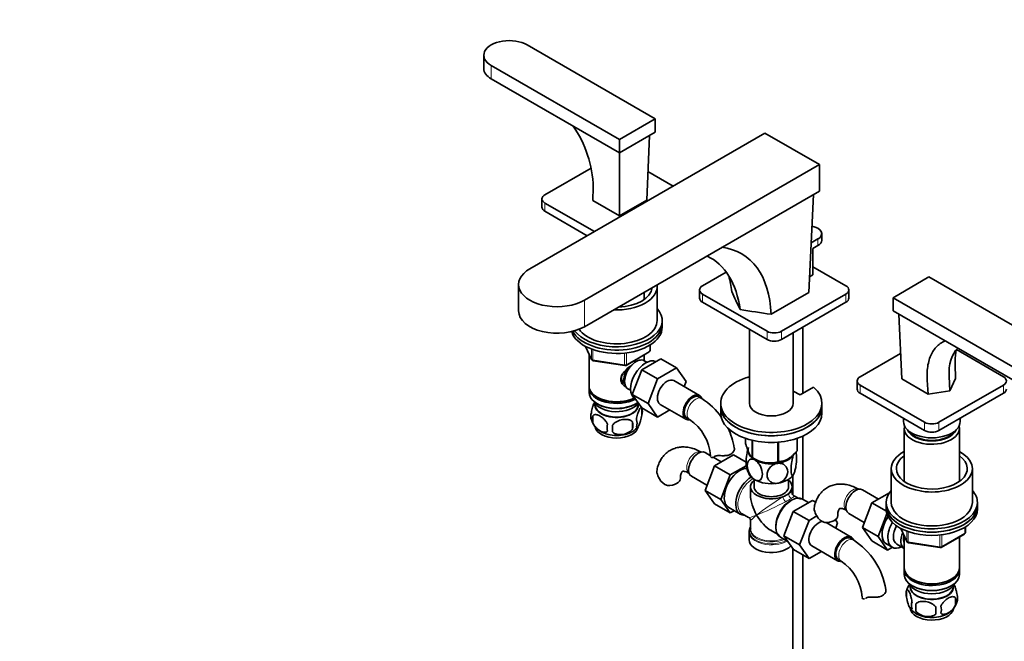
# Model space of a CAD drawing. Units: millimetres. Extents: x 0 to 1703, y 0 to 2101.
# Drawn here: x 0 to 486, y 307 to 613 of the extents above; entities that cross this region are included whole.
import ezdxf
from ezdxf import colors
from ezdxf.entities.mleader import LeaderData, LeaderLine
from ezdxf.math import Vec2, Vec3

# ---------------------------------------------------------------- set-up
doc = ezdxf.new("R2010")
doc.units = ezdxf.units.MM
doc.layers.add('DV7_Défaut', color=7, linetype='Continuous')
doc.layers.add('Défaut', color=7, linetype='Continuous')

# ---------------------------------------------------------------- blocks, each defined once
blk = doc.blocks.new('_DOT')
at = {"color": 0}
blk.add_line((0, 0), (-1, 0), dxfattribs=at)
at = {"color": 0, "const_width": 0.333}
blk.add_lwpolyline([(-0.1665, 0, 1), (0.1665, 0, 1)], format="xyb", close=True, dxfattribs=at)
blk = doc.blocks.new('SE6')
at = {"layer": 'DV7_Défaut', "color": 7, "linetype": 'Continuous', "lineweight": 35}
for p, q in [((313.67, 564.45), (250.38, 600.98)), ((229.04, 595.88), (229.04, 589.35)), ((232.7, 590.78), (295.99, 554.24)), ((232.7, 584.25), (295.99, 547.71)), ((295.99, 554.24), (313.67, 564.45)), ((313.67, 564.45), (313.67, 557.91)), ((367.76, 557.46), (251.8, 490.51)), ((295.99, 547.71), (313.67, 557.91)), ((295.99, 554.24), (295.99, 547.71)), ((310.82, 556.27), (309.43, 524.44)), ((394.63, 541.95), (367.76, 557.46)), ((295.94, 547.74), (295.99, 516.68)), ((282.04, 540.23), (259.22, 527.05)), ((278.67, 475), (394.63, 541.95)), ((394.63, 541.95), (394.63, 528.89)), ((322.51, 531.34), (310.04, 538.53)), ((282.9, 524.24), (283.07, 530.75)), ((257.76, 525.01), (257.76, 520.93)), ((278.67, 461.93), (394.63, 528.89)), ((391.73, 527.21), (389.47, 478.8)), ((259.22, 522.97), (283.62, 508.88)), ((295.99, 516.68), (282.9, 524.24)), ((309.43, 524.44), (295.99, 516.68)), ((259.22, 518.89), (280.08, 506.84)), ((395.83, 504.6), (395.83, 507.86)), ((390.61, 503.3), (393.93, 505.21)), ((393.93, 501.94), (391.45, 500.51)), ((391.45, 500.51), (391.45, 487.45)), ((407.71, 482.14), (391.45, 491.53)), ((348.67, 488.88), (337, 482.14)), ((391.45, 487.45), (389.83, 486.51)), ((448.73, 486.47), (431.05, 476.26)), ((512.01, 449.93), (448.73, 486.47)), ((246.23, 482.76), (246.23, 469.69)), ((314.58, 465), (314.58, 481.73)), ((308.18, 475.38), (308.18, 478.97)), ((335.54, 480.1), (335.54, 476.02)), ((337, 478.06), (368.82, 459.69)), ((389.47, 478.8), (370.84, 468.04)), ((375.89, 459.69), (407.71, 478.06)), ((409.18, 476.02), (409.18, 480.1)), ((431.05, 476.26), (494.33, 439.73)), ((431.05, 476.26), (431.05, 469.73)), ((337, 473.98), (368.82, 455.61)), ((375.89, 455.61), (407.71, 473.98)), ((431.05, 469.73), (494.33, 433.19)), ((433.89, 468.09), (435.29, 436.26)), ((317.08, 463.36), (317.08, 465)), ((317.08, 461.73), (317.08, 463.36)), ((386.53, 429.08), (386.53, 461.74)), ((360.09, 460.65), (360.09, 424.17)), ((381.79, 424.17), (381.79, 459.01)), ((279.22, 452.24), (282.24, 445.73)), ((311.19, 450.33), (311.19, 452.97)), ((280.98, 448.45), (280.98, 432.74)), ((299.26, 442.87), (310.69, 449.47)), ((308.18, 445.15), (308.18, 448.02)), ((434.74, 448.76), (414.78, 437.24)), ((485.5, 437.24), (462.25, 450.65)), ((282.99, 445.16), (298.61, 442.75)), ((306.97, 440.64), (316.38, 446.07)), ((309.49, 444.39), (308.19, 445.14)), ((316.38, 446.07), (324.16, 441.58)), ((461.82, 436.45), (461.65, 443.51)), ((302.31, 428.53), (306.97, 440.64)), ((306.97, 440.64), (314.75, 436.14)), ((314.75, 436.14), (324.16, 441.58)), ((324.16, 441.58), (328.86, 434.9)), ((310.09, 424.04), (314.75, 436.14)), ((335.57, 427.98), (322.84, 435.32)), ((328.86, 434.9), (327.89, 432.41)), ((413.32, 435.19), (413.32, 431.11)), ((414.78, 433.15), (446.6, 414.78)), ((448.38, 428.7), (435.29, 436.26)), ((447.91, 435.58), (448.38, 428.7)), ((453.68, 414.78), (485.5, 433.15)), ((458.98, 430.34), (458.66, 437.31)), ((458.98, 430.34), (461.82, 436.45)), ((280.98, 431.93), (280.98, 429.48)), ((300.19, 431.29), (301.49, 430.54)), ((302.31, 428.53), (310.09, 424.04)), ((306.99, 421.87), (302.31, 428.53)), ((385.09, 428.25), (381.79, 430.15)), ((391.8, 432.13), (385.09, 428.25)), ((414.78, 429.07), (446.6, 410.7)), ((458.98, 430.34), (448.38, 428.7)), ((453.68, 410.7), (485.5, 429.07)), ((283.99, 424.03), (284.04, 423.17)), ((284.96, 427.19), (285.31, 426.99)), ((284.96, 423.93), (285.31, 423.72)), ((303.64, 426.41), (303.91, 426.25)), ((303.84, 423.72), (304.19, 423.93)), ((305.12, 423.17), (305.16, 424.03)), ((314.77, 417.38), (310.09, 424.04)), ((316.09, 423.63), (328.82, 416.28)), ((336.61, 426.51), (335.19, 427.33)), ((345.94, 424.17), (345.94, 422.54)), ((395.94, 422.54), (395.94, 424.17)), ((282.82, 417.99), (282.82, 414.56)), ((306.99, 421.87), (314.77, 417.38)), ((307.01, 421.74), (307.01, 418.31)), ((320.85, 420.89), (314.77, 417.38)), ((345.94, 422.54), (345.94, 419.27)), ((395.94, 419.27), (395.94, 422.54)), ((302.5, 414.95), (302.5, 411.52)), ((329.19, 416.93), (330.61, 416.12)), ((436.14, 416.74), (436.14, 415.19)), ((464.14, 415.19), (464.14, 416.74)), ((436.54, 411.76), (436.54, 385.56)), ((463.74, 385.56), (463.74, 411.76)), ((358.16, 406.87), (358.16, 404.6)), ((361.51, 405.91), (361.51, 397.37)), ((361.71, 405.86), (361.71, 397.26)), ((374.23, 404.96), (374.23, 395.32)), ((374.49, 404.98), (374.49, 395.36)), ((383.66, 406.84), (383.66, 400.65)), ((383.73, 406.87), (383.73, 400.81)), ((386.53, 376.67), (386.53, 407.99)), ((340.98, 398.24), (338.26, 399.81)), ((352.33, 398.73), (342.91, 393.29)), ((358.48, 395.17), (352.33, 398.73)), ((346.23, 395.2), (342.22, 397.52)), ((361.61, 397.31), (362.82, 396.62)), ((342.91, 393.29), (338.22, 381.19)), ((350.69, 388.8), (342.91, 393.29)), ((350.69, 388.8), (346, 376.7)), ((358.56, 393.34), (350.69, 388.8)), ((430.14, 391.92), (430.14, 375.18)), ((470.14, 375.18), (470.14, 391.92)), ((331.51, 388.12), (339.19, 383.68)), ((362.44, 386.63), (362.44, 382.94)), ((379.44, 382.94), (379.44, 386.63)), ((381.53, 388.5), (381.53, 379.11)), ((338.22, 381.19), (342.91, 374.51)), ((346, 376.7), (338.22, 381.19)), ((360.69, 382.94), (360.69, 379.06)), ((381.19, 380.21), (381.19, 382.94)), ((423.87, 376.92), (415.9, 381.52)), ((429.27, 380.03), (420.56, 375)), ((350.69, 370.02), (342.91, 374.51)), ((346, 376.7), (350.69, 370.02)), ((381.78, 370.82), (391.2, 376.26)), ((384.19, 377.33), (382.19, 378.48)), ((389.22, 375.12), (386.27, 376.82)), ((391.2, 376.26), (392.82, 375.32)), ((420.56, 375), (415.86, 362.9)), ((427.71, 370.87), (420.56, 375)), ((427.64, 375.18), (427.64, 373.55)), ((472.64, 373.55), (472.64, 375.18)), ((349.96, 372.73), (355.62, 369.46)), ((350.69, 370.02), (352.67, 371.16)), ((356.57, 369.61), (359.69, 367.8)), ((377.12, 358.72), (381.78, 370.82)), ((381.78, 370.82), (389.56, 366.33)), ((409.15, 369.83), (416.83, 365.39)), ((427.99, 369.63), (423.64, 358.41)), ((427.64, 373.55), (427.64, 371.92)), ((472.64, 371.92), (472.64, 373.55)), ((360.69, 366.07), (360.69, 362.17)), ((384.9, 354.23), (389.56, 366.33)), ((389.56, 366.33), (393.41, 368.56)), ((410.38, 358.17), (398.01, 365.31)), ((402.54, 366.69), (403.67, 365.09)), ((403.67, 365.09), (402.7, 362.6)), ((359.94, 360.67), (359.94, 356.81)), ((360.05, 361.31), (360.01, 360.93)), ((360.73, 362.03), (360.75, 362.39)), ((370.94, 361.3), (373.94, 359.58)), ((415.86, 362.9), (420.56, 356.22)), ((423.64, 358.41), (415.86, 362.9)), ((434.78, 362.42), (437.8, 355.91)), ((454.82, 353.05), (466.26, 359.65)), ((466.76, 360.52), (466.76, 363.16)), ((375.42, 358.03), (379.11, 355.9)), ((377.12, 358.72), (384.9, 354.23)), ((381.81, 352.06), (377.12, 358.72)), ((411.42, 356.7), (410.01, 357.52)), ((428.33, 351.73), (420.56, 356.22)), ((423.64, 358.41), (428.33, 351.73)), ((427.74, 354.76), (430.58, 353.12)), ((436.54, 358.63), (436.54, 342.93)), ((438.56, 355.35), (454.17, 352.93)), ((463.74, 342.93), (463.74, 358.2)), ((381.53, 352.46), (381.53, 243.11)), ((381.81, 352.06), (389.58, 347.57)), ((389.58, 347.57), (384.9, 354.23)), ((395.66, 351.08), (389.58, 347.57)), ((390.9, 353.82), (403.63, 346.47)), ((428.33, 351.73), (430.66, 353.08)), ((432.85, 354.7), (436.52, 352.58)), ((386.53, 243.11), (386.53, 349.33)), ((404.01, 347.12), (405.42, 346.31)), ((436.54, 342.11), (436.54, 339.66)), ((463.74, 339.66), (463.74, 342.11)), ((440.52, 337.38), (440.88, 337.17)), ((459.4, 337.17), (459.76, 337.38)), ((437.71, 331.92), (437.71, 328.49)), ((439.55, 334.21), (439.6, 333.35)), ((440.52, 334.11), (440.88, 333.91)), ((459.4, 333.91), (459.76, 334.11)), ((460.68, 333.35), (460.73, 334.21)), ((461.9, 328.18), (461.9, 324.75)), ((442.21, 325.13), (442.21, 321.7))]:
    blk.add_line(p, q, dxfattribs=at)
at = {"layer": 'DV7_Défaut', "color": 7, "linetype": 'Continuous', "lineweight": 18}
for p, q in [((232.7, 590.78), (232.7, 584.25)), ((259.22, 522.97), (259.22, 518.89)), ((393.93, 501.94), (393.93, 505.21)), ((337, 478.06), (337, 473.98)), ((407.71, 473.98), (407.71, 478.06)), ((278.67, 475), (278.67, 461.93)), ((368.82, 455.61), (368.82, 459.69)), ((375.89, 459.69), (375.89, 455.61)), ((279.31, 452.19), (282.18, 446)), ((310.9, 449.92), (310.9, 452.79)), ((282.18, 446), (282.18, 450.78)), ((282.89, 450.48), (282.89, 445.59)), ((298.5, 443.18), (298.5, 448.62)), ((299.47, 443.33), (310.9, 449.92)), ((299.47, 448.73), (299.47, 443.33)), ((282.89, 445.59), (298.5, 443.18)), ((414.78, 433.15), (414.78, 429.07)), ((485.5, 429.07), (485.5, 433.15)), ((446.6, 410.7), (446.6, 414.78)), ((453.68, 414.78), (453.68, 410.7)), ((434.87, 362.37), (437.74, 356.19)), ((437.74, 356.19), (437.74, 360.97)), ((438.45, 360.66), (438.45, 355.78)), ((455.03, 353.51), (466.46, 360.11)), ((466.46, 360.11), (466.46, 362.97)), ((438.45, 355.78), (454.07, 353.36)), ((454.07, 353.36), (454.07, 358.8)), ((455.03, 358.92), (455.03, 353.51))]:
    blk.add_line(p, q, dxfattribs=at)
at = {"layer": 'DV7_Défaut', "color": 7, "linetype": 'Continuous', "lineweight": 35}
for centre, radius, start, end in [((226.81, 528.98), 56.28, 1.7993, 34.7377), ((-7142.49, -2952.68), 8242.41, 24.538095, 24.60573), ((310.19, 450.33), 1, 300, 0), ((283.15, 446.15), 1, 204.8961, 261.206), ((298.76, 443.73), 1, 261.206, 300), ((317.34, 396.39), 35.75, 35.6301, 57.3945), ((286.98, 417.74), 5.13, 160.4695, 199.5305), ((289.46, 416.28), 6.86, 165.5143, 194.4857), ((297.38, 418.87), 10.01, 16.1513, 18.6222), ((302.03, 420.02), 5.26, 340.9814, 19.0186), ((292.03, 419.11), 10.34, 197.0323, 239.539), ((296.71, 412.09), 6.86, 165.5086, 194.4914), ((183.17, 411.7), 109.44, 359.1019, 0.8981), ((273.79, 413.23), 28.76, 356.5809, 3.4191), ((300.28, 414.31), 4.43, 337.2015, 22.7985), ((317.38, 396.51), 23.65, 3.9978, 56.0022), ((297.98, 417.93), 8.89, 300.8828, 323.1288), ((317.34, 396.39), 35.75, 9.1165, 25.8257), ((372.45, 397.29), 10.95, 9.34, 14.1432), ((370.09, 410.03), 15.28, 236.7155, 285.6966), ((327.85, 394.04), 14.06, 197.3112, 210.3659), ((369.43, 394.71), 10.94, 189.2899, 210.2989), ((321.21, 389.44), 6.03, 204.5053, 255.1652), ((383.19, 380.21), 2, 182.9791, 237.4468), ((405.49, 375.75), 14.06, 197.3112, 210.3659), ((358.69, 366.07), 2, 2.3411, 56.8523), ((398.85, 371.15), 6.03, 204.5053, 255.1652), ((465.76, 360.52), 1, 300, 0), ((392.16, 326.58), 35.75, 9.1165, 57.3945), ((438.71, 356.33), 1, 204.8961, 240), ((438.71, 356.33), 1, 240, 261.206), ((454.32, 353.92), 1, 261.206, 300), ((392.19, 326.7), 23.65, 3.9978, 56.0022), ((442.7, 330.21), 5.28, 161.0427, 198.9573), ((447.56, 328.86), 10.31, 143.6118, 164.4247), ((444.86, 324.49), 4.81, 159.1194, 200.8806), ((453.04, 329.02), 9.9, 300.0887, 345.4993), ((455.26, 326.46), 6.86, 345.5143, 14.4857), ((457.71, 327.93), 5.16, 340.5696, 19.4304), ((446.39, 327.82), 8.45, 216.3805, 241.9127), ((525.57, 323.42), 83.38, 178.8211, 181.1789), ((509.85, 321.89), 57.77, 178.2983, 181.7017), ((448.01, 322.28), 6.86, 345.5086, 14.4914)]:
    blk.add_arc(centre, radius, start, end, dxfattribs=at)
at = {"layer": 'DV7_Défaut', "color": 7, "linetype": 'Continuous', "lineweight": 18}
blk.add_arc((343, 439.54), 72.89, 298.6775, 301.3225, dxfattribs=at)
at = {"layer": 'DV7_Défaut', "color": 7, "linetype": 'Continuous', "lineweight": 35}
for centre, major_axis, ratio, start_param, end_param in [((241.54, 595.88), (12.5, 0), 0.57735, 0.785398, 3.926991), ((241.54, 589.35), (12.5, 0), 0.57735, 3.141593, 3.926991), ((262.76, 525.01), (5, 0), 0.57735, 2.356194, 3.926991), ((262.76, 520.93), (5, 0), 0.57735, 3.141593, 3.926991), ((389.33, 507.86), (-6.5, 0), 0.57735, 2.356194, 4.453501), ((313.73, 429.22), (-43.35, -68.17), 0.546391, 2.473066, 3.390848), ((389.33, 504.6), (-6.5, 0), 0.57735, 2.356194, 3.141593), ((304.33, 432.66), (-36.53, -63.28), 0.57735, 2.49348, 3.187805), ((265.23, 482.76), (19, 0), 0.57735, 2.356194, 5.497787), ((294.92, 440.08), (-36.97, -71.84), 0.606712, -3.862837, -3.73736), ((294.58, 481.73), (-20, 0), 0.57735, 1.492983, 3.219406), ((294.58, 481.73), (-17.5, 0), 0.57735, 1.622726, 3.089663), ((340.54, 480.1), (5, 0), 0.57735, 2.356194, 3.926991), ((404.18, 480.1), (-5, 0), 0.57735, 2.356194, 3.926991), ((340.54, 476.02), (5, 0), 0.57735, 3.141593, 3.926991), ((404.18, 476.02), (-5, 0), 0.57735, 2.356194, 3.141593), ((265.23, 469.69), (19, 0), 0.57735, 3.141593, 5.497787), ((294.58, 465), (-22.5, 0), 0.57735, 0.401505, 3.617475), ((294.58, 461.73), (-22.5, 0), 0.57735, 0.170013, 3.141593), ((294.58, 463.36), (-22.5, 0), 0.57735, 0.287465, 3.141593), ((294.58, 463.36), (-22.5, 0), 0.57735, 0.287465, 3.141593), ((294.58, 465), (-20, 0), 0.57735, 0.38428, 3.141593), ((372.36, 461.73), (-5, 0), 0.57735, 0.785398, 2.356194), ((372.36, 457.65), (5, 0), 0.57735, 3.926991, 5.497787), ((480.61, 426.02), (15.55, -26.93), 0.57735, 3.290094, 3.98162), ((304.19, 438.22), (4, 6.93), 0.57735, 0, 3.141593), ((303.13, 438.83), (3.08, 5.33), 0.57735, 1.159538, 2.161045), ((308.89, 435.5), (5.25, 9.09), 0.57735, 0.029915, 3.141593), ((303.13, 438.83), (3.5, 6.06), 0.57735, 1.524343, 2.780226), ((294.58, 432.74), (13.6, 0), 0.57735, 3.141593, 5.402069), ((319.47, 429.48), (-3.37, -5.85), 0.57735, 3.141593, 6.283185), ((370.94, 424.17), (25, 0), 0.57735, 2.019724, 6.867226), ((418.32, 435.19), (5, 0), 0.57735, 2.356194, 3.926991), ((481.96, 435.19), (-5, 0), 0.57735, 2.356194, 3.926991), ((294.58, 431.93), (-13.6, 0), 0.57735, 6.231169, 6.283185), ((294.58, 431.93), (-13.6, 0), 0.57735, 0, 2.329165), ((294.58, 429.48), (13.6, 0), 0.57735, 3.141593, 5.600365), ((332.19, 422.13), (-3.38, -5.85), 0.57735, 2.678145, 6.283185), ((332.19, 422.13), (-3, -5.2), 0.57735, 3.141593, 6.283185), ((418.32, 431.11), (5, 0), 0.57735, 3.141593, 3.926991), ((481.96, 431.11), (-5, 0), 0.57735, 2.356194, 3.141593), ((294.58, 426.62), (-11.5, 0), 0.57735, 0.250403, 2.776649), ((294.58, 423.35), (10.7, 0), 0.57735, 3.023689, 6.283185), ((294.58, 423.35), (-10.54, 0), 0.57735, 0.030878, 3.110715), ((294.58, 432.34), (-13.1, 0), 0.57735, 0.785398, 2.294683), ((294.58, 429.07), (-13.1, 0), 0.57735, 0.785398, 2.356194), ((294.58, 423.35), (10.7, 0), 0.57735, 0, 0.117904), ((370.94, 424.17), (10.85, 0), 0.57735, 3.141593, 6.283185), ((370.94, 422.54), (25, 0), 0.57735, 3.141593, 6.283185), ((370.94, 422.54), (-25, 0), 0.57735, 0, 3.141593), ((370.94, 419.27), (-25, 0), 0.57735, 0, 3.141593), ((332.19, 422.13), (-3.38, -5.85), 0.57735, 0, 0.467845), ((450.14, 415.19), (-14, 0), 0.57735, 0, 3.141593), ((450.14, 416.82), (-5, 0), 0.57735, 0.785398, 2.356194), ((294.58, 413.15), (10.7, 0), 0.57735, 3.251543, 6.172254), ((294.58, 414.41), (10.7, 0), 0.57735, 3.888209, 5.55404), ((450.14, 411.76), (-13.6, 0), 0.57735, 6.132579, 6.283185), ((450.14, 411.76), (-13.6, 0), 0.57735, 0, 3.292199), ((450.14, 412.74), (12.4, 0), 0.57735, 3.374061, 6.050717), ((450.14, 412.74), (12, 0), 0.57735, 3.482043, 5.942735), ((450.14, 412.74), (5, 0), 0.57735, 3.926991, 5.497787), ((334.88, 393.96), (3.37, 5.85), 0.57735, 0, 3.141593), ((370.94, 401.31), (11.49, 0), 0.57735, 2.97769, 4.050679), ((370.94, 400.9), (11.5, 0), 0.57735, 3.101622, 3.926991), ((370.94, 402.7), (13.2, 0), 0.57735, -0.272268, -0.251331), ((450.14, 391.92), (-20, 0), 0.57735, 5.460152, 6.283185), ((450.14, 391.92), (-20, 0), 0.57735, 0, 3.964626), ((370.94, 402.7), (-13.2, 0), 0.57735, 0.77493, 0.795867), ((370.94, 400.9), (11.5, 0), 0.57735, 3.926991, 4.974188), ((370.94, 400.9), (10.85, 0), 0.57735, 4.27161, 5.153168), ((370.94, 401.31), (11.49, 0), 0.57735, 4.626279, 5.577922), ((370.94, 400.9), (11.5, 0), 0.57735, 4.974188, 5.838292), ((370.94, 402.7), (13.2, 0), 0.57735, -1.319465, -1.298528), ((450.14, 391.92), (-17.5, 0), 0.57735, 5.602502, 6.283185), ((450.14, 391.92), (-17.5, 0), 0.57735, 0, 3.822276), ((355.39, 382.12), (-5.42, -9.4), 0.57735, 3.436411, 6.283185), ((370.94, 391.1), (11.5, 0), 0.57735, 3.430017, 3.926991), ((370.94, 391.1), (11.5, 0), 0.57735, 4.974188, 6.021386), ((320.1, 387.06), (-6, 0), 0.57735, 1.499079, 3.13381), ((361.04, 378.86), (-5.42, -9.4), 0.57735, 3.926184, 6.283185), ((370.94, 382.94), (-10.25, 0), 0.57735, -0.592999, 2.153819), ((370.94, 391.1), (11.5, 0), 0.57735, 3.926991, 4.974188), ((370.94, 382.94), (-10.25, 0), 0.57735, 2.55857, 3.734592), ((370.94, 373.14), (7.25, -12.55), 0.57735, 3.926991, 4.712389), ((370.94, 382.94), (-8.5, 0), 0.57735, 0, 3.141593), ((370.94, 382.94), (10.25, 0), 0.57735, 5.295411, 5.700163), ((412.52, 375.67), (3.37, 5.85), 0.57735, 0, 3.141593), ((450.14, 375.18), (22.5, 0), 0.57735, 2.66571, 6.283185), ((450.14, 375.18), (22.5, 0), 0.57735, 0, 0.475882), ((380.84, 367.42), (-5.43, -9.4), 0.57735, 3.141593, 6.283185), ((450.14, 375.18), (-20, 0), 0.57735, 0, 3.141593), ((361.04, 378.86), (-5.42, -9.4), 0.57735, 0, 0.334116), ((450.14, 373.55), (22.5, 0), 0.57735, 3.141593, 6.283185), ((450.14, 373.55), (-22.5, 0), 0.57735, 0, 3.141593), ((450.14, 371.92), (-22.5, 0), 0.57735, 0, 3.141593), ((370.94, 373.14), (-7.25, 12.55), 0.57735, 1.570796, 2.356194), ((394.28, 359.67), (-3.38, -5.85), 0.57735, 3.452469, 6.283185), ((397.74, 368.77), (-6, 0), 0.57735, 1.499079, 3.13381), ((432.99, 363.85), (-5.25, -9.09), 0.57735, 4.56341, 6.283185), ((433.03, 363.83), (5.27, 9.14), 0.57735, 1.423205, 3.23899), ((435.83, 362.22), (-5.25, -9.09), 0.57735, 4.694912, 6.283185), ((370.94, 360.67), (-11, 0), 0.57735, 6.248684, 6.283185), ((370.94, 361.08), (10.87, 0), 0.57735, 2.803253, 3.057328), ((370.94, 361.76), (-10.38, 0), 0.57735, 6.122376, 6.235215), ((436.85, 361.63), (-4, -6.93), 0.57735, 4.746528, 6.283185), ((440.52, 359.5), (-4, -6.93), 0.57735, 4.925515, 6.283185), ((370.94, 356.81), (-11, 0), 0.57735, 0, 2.642482), ((407.01, 352.32), (-3.38, -5.85), 0.57735, 2.678145, 6.283185), ((407.01, 352.32), (-3, -5.2), 0.57735, 3.141593, 6.283185), ((440.52, 359.5), (-3.08, -5.33), 0.57735, 5.14965, 5.910629), ((435.83, 362.22), (-5.25, -9.09), 0.57735, 0, 0.704547), ((407.01, 352.32), (-3.38, -5.85), 0.57735, 0, 0.467845), ((450.14, 342.93), (13.6, 0), 0.57735, 3.141593, 6.283185), ((450.14, 342.11), (-13.6, 0), 0.57735, 6.231169, 6.283185), ((450.14, 342.11), (-13.6, 0), 0.57735, 0, 3.193609), ((450.14, 339.66), (13.6, 0), 0.57735, 3.141593, 6.283185), ((450.14, 342.52), (-13.1, 0), 0.57735, 0.785398, 2.356194), ((450.14, 336.81), (-11.5, 0), 0.57735, 0.250403, 2.891189), ((450.14, 333.54), (10.7, 0), 0.57735, 3.023689, 6.283185), ((450.14, 333.54), (-10.54, 0), 0.57735, 0.030878, 3.110715), ((450.14, 339.26), (-13.1, 0), 0.57735, 0.785398, 2.356194), ((450.14, 333.54), (10.7, 0), 0.57735, 0, 0.117904), ((450.14, 323.33), (10.7, 0), 0.57735, 3.191341, 6.171134), ((450.14, 324.59), (10.7, 0), 0.57735, 3.893867, 5.544094)]:
    blk.add_ellipse(centre, major_axis=major_axis, ratio=ratio, start_param=start_param, end_param=end_param, dxfattribs=at)
at = {"layer": 'DV7_Défaut', "color": 7, "linetype": 'Continuous', "lineweight": 18}
for centre, major_axis, ratio, start_param, end_param in [((310.19, 450.33), (-0.5, 0.866), 0.57735, 3.141593, 3.926991), ((310.19, 450.33), (-1, 0), 0.57735, 2.356194, 3.141593), ((283.15, 446.15), (-1, 0), 0.57735, 0.261799, 1.308997), ((283.15, 446.15), (0.907, 0.421), 0.788675, 2.790713, 3.141593), ((283.15, 446.15), (0.153, 0.988), 0.211325, 2.202711, 3.141593), ((298.76, 443.73), (-1, 0), 0.57735, 1.308997, 2.356194), ((298.76, 443.73), (0.153, 0.988), 0.211325, 2.202711, 3.141593), ((298.76, 443.73), (-0.5, 0.866), 0.57735, 3.141593, 3.926991), ((333.61, 421.31), (-3, -5.2), 0.57735, 3.142029, 6.283185), ((333.61, 421.31), (-3, -5.2), 0.57735, 0, 0.003428), ((333.47, 394.78), (3, 5.2), 0.57735, 0.046052, 3.095541), ((361.69, 378.48), (-5.12, -8.88), 0.57735, 3.894562, 6.283185), ((381.17, 379.04), (1, -1.73), 0.782019, 3.947196, 5.477582), ((370.94, 373.14), (-10.24, -7.12), 0.076106, 3.088675, 3.671697), ((411.11, 376.49), (3, 5.2), 0.57735, 0.046052, 3.095541), ((370.94, 373.14), (-10.24, -7.12), 0.076106, 4.076448, 5.444869), ((370.94, 373.14), (11.29, 5.3), 0.076106, 3.979909, 5.34833), ((380.2, 367.8), (5.12, 8.88), 0.57735, 0, 3.121388), ((377.69, 377.03), (1, -1.73), 0.326937, 3.947196, 5.477582), ((370.94, 373.14), (-11.29, -5.3), 0.076106, 2.611488, 3.194511), ((370.94, 373.14), (11.29, 5.3), 0.076106, 3.194511, 3.979909), ((370.94, 373.14), (10.24, 7.12), 0.076106, 2.303276, 3.088675), ((370.94, 361.08), (10.87, 0), 0.57735, 3.057328, 5.444728), ((370.94, 360.67), (-11, 0), 0.57735, 0, 2.349261), ((370.94, 361.76), (-10.38, 0), 0.57735, 6.235215, 6.283185), ((370.94, 361.76), (-10.38, 0), 0.57735, 0, 2.21987), ((370.94, 362.17), (10.25, 0), 0.57735, 3.141593, 5.31023), ((465.76, 360.52), (-0.5, 0.866), 0.57735, 3.141593, 3.926991), ((465.76, 360.52), (-1, 0), 0.57735, 2.356194, 3.141593), ((408.42, 351.5), (-3, -5.2), 0.57735, 3.142029, 6.283185), ((438.71, 356.33), (-1, 0), 0.57735, 0.261799, 1.308997), ((438.71, 356.33), (0.907, 0.421), 0.788675, 2.790713, 3.141593), ((438.71, 356.33), (0.153, 0.988), 0.211325, 2.202711, 3.141593), ((454.32, 353.92), (-1, 0), 0.57735, 1.308997, 2.356194), ((454.32, 353.92), (0.153, 0.988), 0.211325, 2.202711, 3.141593), ((454.32, 353.92), (-0.5, 0.866), 0.57735, 3.141593, 3.926991), ((408.42, 351.5), (-3, -5.2), 0.57735, 0, 0.003428)]:
    blk.add_ellipse(centre, major_axis=major_axis, ratio=ratio, start_param=start_param, end_param=end_param, dxfattribs=at)
at = {"layer": 'DV7_Défaut', "color": 7, "linetype": 'Continuous', "lineweight": 35}
for points in [[(355.51, 470.37), (360.62, 469.6), (365.73, 468.82), (370.84, 468.04)], [(342.62, 397.7), (342.71, 397.75), (342.8, 397.8), (342.89, 397.87)], [(417.43, 327.89), (417.52, 327.94), (417.61, 327.99), (417.7, 328.06)]]:
    blk.add_open_spline(points, degree=3, dxfattribs=at)
for points, knots in [([(456.82, 454.89), (456.55, 454.79), (456.28, 454.68), (455.22, 454.18), (454.47, 453.73), (453.08, 452.66), (452.44, 452.04), (451.27, 450.66), (450.75, 449.89), (449.82, 448.2), (449.41, 447.29), (448.73, 445.31), (448.46, 444.25), (448.05, 442), (447.92, 440.81), (447.8, 438.29), (447.81, 436.96), (447.91, 435.58)], [0, 0, 0, 0, 0.044699, 0.044699, 0.181171, 0.181171, 0.317642, 0.317642, 0.454114, 0.454114, 0.590585, 0.590585, 0.727057, 0.727057, 0.863528, 0.863528, 1, 1, 1, 1]), ([(461.65, 443.51), (461.62, 444.93), (461.66, 446.29), (461.87, 448.47), (461.98, 449.33), (462.13, 450.15)], [0, 0, 0, 0, 0.59375, 0.59375, 1, 1, 1, 1]), ([(299.54, 431.97), (299.45, 432.01), (298.61, 432.42), (297.54, 433.33), (296.77, 434.79), (296.57, 436), (296.77, 437.24), (297.54, 438.87), (299.22, 440.77), (300.97, 442.17), (301.91, 442.83), (302, 442.89)], [0, 0, 0, 0, 0.022117, 0.214206, 0.310551, 0.401884, 0.493245, 0.590012, 0.782321, 0.979038, 1, 1, 1, 1]), ([(297.62, 438.74), (297.35, 438.27), (296.94, 437.27), (297.02, 435.72), (297.71, 434.35), (298.42, 433.61), (298.81, 433.3)], [0, 0, 0, 0, 0.247597, 0.515475, 0.753799, 1, 1, 1, 1]), ([(283.73, 424.77), (283.65, 424.62), (283.56, 424.45), (283.34, 423.98), (283.22, 423.67), (283.03, 423.16), (282.97, 422.98), (282.85, 422.6), (282.79, 422.4), (282.61, 421.79), (282.5, 421.36), (282.3, 420.42), (282.21, 419.95), (282.14, 419.46)], [0, 0, 0, 0, 0.148379, 0.148379, 0.361284, 0.361284, 0.467737, 0.467737, 0.57419, 0.57419, 0.787095, 0.787095, 1, 1, 1, 1]), ([(282.82, 417.99), (282.92, 418.11), (283.03, 418.2), (283.27, 418.35), (283.4, 418.41), (283.81, 418.55), (284.11, 418.57), (284.59, 418.53), (284.75, 418.51), (285.08, 418.43), (285.25, 418.38), (285.76, 418.2), (286.1, 418.04), (286.8, 417.64), (287.14, 417.4), (287.82, 416.86), (288.15, 416.55), (288.63, 416.04), (288.78, 415.86), (289.08, 415.49), (289.22, 415.29), (289.63, 414.68), (289.87, 414.26), (290.07, 413.81)], [0, 0, 0, 0, 0.0625, 0.0625, 0.125, 0.125, 0.25, 0.25, 0.3125, 0.3125, 0.375, 0.375, 0.5, 0.5, 0.625, 0.625, 0.75, 0.75, 0.8125, 0.8125, 0.875, 0.875, 1, 1, 1, 1]), ([(307.01, 421.74), (306.94, 421.92), (306.85, 422.02), (306.7, 422.06), (306.65, 422.06), (306.54, 422.03), (306.48, 422), (306.31, 421.86), (306.19, 421.71), (305.94, 421.33), (305.81, 421.09), (305.56, 420.54), (305.43, 420.24), (305.25, 419.72), (305.19, 419.54), (305.06, 419.17), (305, 418.97), (304.83, 418.35), (304.72, 417.92), (304.52, 416.99), (304.43, 416.51), (304.36, 416.02)], [0, 0, 0, 0, 0.125, 0.125, 0.1875, 0.1875, 0.25, 0.25, 0.375, 0.375, 0.5, 0.5, 0.625, 0.625, 0.6875, 0.6875, 0.75, 0.75, 0.875, 0.875, 1, 1, 1, 1]), ([(304.36, 412.59), (304.43, 412.41), (304.52, 412.31), (304.67, 412.26), (304.72, 412.26), (304.83, 412.3), (304.89, 412.33), (305.06, 412.47), (305.18, 412.62), (305.43, 413), (305.56, 413.23), (305.81, 413.78), (305.94, 414.09), (306.12, 414.6), (306.18, 414.78), (306.31, 415.16), (306.37, 415.36), (306.54, 415.97), (306.65, 416.41), (306.85, 417.34), (306.94, 417.82), (307.01, 418.31)], [0, 0, 0, 0, 0.125, 0.125, 0.1875, 0.1875, 0.25, 0.25, 0.375, 0.375, 0.5, 0.5, 0.625, 0.625, 0.6875, 0.6875, 0.75, 0.75, 0.875, 0.875, 1, 1, 1, 1]), ([(290.07, 410.38), (289.88, 410.16), (289.63, 410), (289.09, 409.83), (288.78, 409.8), (288.15, 409.85), (287.82, 409.93), (287.13, 410.17), (286.79, 410.33), (286.1, 410.73), (285.75, 410.97), (285.07, 411.51), (284.74, 411.82), (284.27, 412.33), (284.11, 412.51), (283.81, 412.88), (283.67, 413.08), (283.26, 413.68), (283.01, 414.12), (282.82, 414.56)], [0, 0, 0, 0, 0.125, 0.125, 0.25, 0.25, 0.375, 0.375, 0.5, 0.5, 0.625, 0.625, 0.75, 0.75, 0.8125, 0.8125, 0.875, 0.875, 1, 1, 1, 1]), ([(302.5, 414.95), (302.24, 415.24), (301.91, 415.48), (301.35, 415.76), (301.16, 415.85), (300.75, 415.98), (300.54, 416.04), (299.89, 416.18), (299.43, 416.22), (298.5, 416.23), (298.03, 416.2), (297.08, 416.05), (296.61, 415.94), (295.92, 415.72), (295.69, 415.64), (295.23, 415.45), (295.01, 415.35), (294.36, 415.01), (293.95, 414.75), (293.2, 414.13), (292.87, 413.8), (292.6, 413.42)], [0, 0, 0, 0, 0.125, 0.125, 0.1875, 0.1875, 0.25, 0.25, 0.375, 0.375, 0.5, 0.5, 0.625, 0.625, 0.6875, 0.6875, 0.75, 0.75, 0.875, 0.875, 1, 1, 1, 1]), ([(292.6, 409.99), (292.87, 409.69), (293.19, 409.46), (293.75, 409.17), (293.95, 409.09), (294.36, 408.95), (294.57, 408.89), (295.22, 408.76), (295.68, 408.71), (296.61, 408.7), (297.08, 408.74), (298.03, 408.89), (298.5, 409), (299.19, 409.22), (299.42, 409.3), (299.87, 409.49), (300.1, 409.59), (300.75, 409.93), (301.16, 410.19), (301.91, 410.8), (302.24, 411.14), (302.5, 411.52)], [0, 0, 0, 0, 0.125, 0.125, 0.1875, 0.1875, 0.25, 0.25, 0.375, 0.375, 0.5, 0.5, 0.625, 0.625, 0.6875, 0.6875, 0.75, 0.75, 0.875, 0.875, 1, 1, 1, 1]), ([(361.51, 397.37), (361.25, 397.53), (360.98, 397.76), (360.57, 398.29), (360.42, 398.5), (360.14, 398.99), (359.99, 399.27), (359.55, 400.21), (359.26, 400.97), (358.84, 402.25), (358.7, 402.7), (358.42, 403.63), (358.29, 404.11), (358.16, 404.6)], [0, 0, 0, 0, 0.25, 0.25, 0.375, 0.375, 0.5, 0.5, 0.75, 0.75, 0.875, 0.875, 1, 1, 1, 1]), ([(336.47, 399.97), (335.93, 400.27), (334.65, 400.97), (332.36, 401.88), (329.81, 402.48), (327.38, 402.67), (324.98, 402.45), (322.66, 401.79), (320.5, 400.69), (318.64, 399.23), (317.08, 397.46), (315.85, 395.43), (314.91, 393.12), (314.58, 391.59), (314.4, 390.68)], [0, 0, 0, 0, 0.054236, 0.15345, 0.241414, 0.325967, 0.407532, 0.495487, 0.580264, 0.663111, 0.745348, 0.828539, 0.914161, 1, 1, 1, 1]), ([(352.65, 402.21), (352.71, 401.96), (352.72, 401.68), (352.65, 401.12), (352.56, 400.82), (352.28, 400.26), (352.09, 399.99), (351.61, 399.49), (351.33, 399.26), (350.67, 398.88), (350.3, 398.73), (349.71, 398.55), (349.5, 398.5), (349.08, 398.42), (348.86, 398.39), (348.42, 398.33), (348.2, 398.32), (347.75, 398.29), (347.52, 398.28), (346.82, 398.27), (346.36, 398.29), (345.89, 398.31)], [0, 0, 0, 0, 0.125, 0.125, 0.25, 0.25, 0.375, 0.375, 0.5, 0.5, 0.625, 0.625, 0.6875, 0.6875, 0.75, 0.75, 0.8125, 0.8125, 0.875, 0.875, 1, 1, 1, 1]), ([(359.3, 401.05), (359.29, 401.04), (359.29, 401.02), (359.11, 400.36), (358.96, 399.64), (358.6, 397.46), (358.47, 395.97), (358.47, 394), (358.52, 393.35), (358.62, 392.87)], [0, 0, 0, 0, 0.00595, 0.00595, 0.239035, 0.239035, 0.705205, 0.705205, 1, 1, 1, 1]), ([(383.66, 400.65), (383.3, 400.25), (382.94, 399.85), (382.19, 399.08), (381.81, 398.71), (381.05, 398.02), (380.66, 397.7), (380.07, 397.26), (379.88, 397.12), (379.48, 396.86), (379.27, 396.73), (378.27, 396.16), (377.49, 395.84), (376.34, 395.55), (375.95, 395.48), (375.21, 395.39), (374.85, 395.37), (374.49, 395.36)], [0, 0, 0, 0, 0.125, 0.125, 0.25, 0.25, 0.375, 0.375, 0.4375, 0.4375, 0.5, 0.5, 0.75, 0.75, 0.875, 0.875, 1, 1, 1, 1]), ([(382.05, 389.38), (381.86, 388.98), (381.67, 388.71), (381.33, 388.52), (381.18, 388.59), (380.81, 389.21), (380.69, 390.15), (380.69, 392.55), (380.82, 394.05), (381.18, 396.21), (381.33, 396.94), (381.67, 398.21), (381.86, 398.77), (382.05, 399.18)], [0, 0, 0, 0, 0.125, 0.125, 0.25, 0.25, 0.5, 0.5, 0.75, 0.75, 0.875, 0.875, 1, 1, 1, 1]), ([(382.94, 399.9), (382.98, 399.87), (383.01, 399.82), (383.29, 399.36), (383.42, 398.42), (383.42, 396.01), (383.29, 394.53), (382.93, 392.36), (382.77, 391.63), (382.43, 390.35), (382.24, 389.79), (382.05, 389.38)], [0, 0, 0, 0, 0.042497, 0.042497, 0.361664, 0.361664, 0.680832, 0.680832, 0.840416, 0.840416, 1, 1, 1, 1]), ([(340.99, 397.91), (341.03, 397.75), (341.1, 397.63), (341.33, 397.45), (341.48, 397.4), (341.81, 397.39), (341.99, 397.42), (342.19, 397.49)], [0, 0, 0, 0, 0.340752, 0.340752, 0.681503, 0.681503, 1, 1, 1, 1]), ([(342.89, 397.87), (343.05, 397.98), (343.23, 398.06), (343.55, 398.17), (343.66, 398.2), (343.9, 398.24), (344.03, 398.26), (344.29, 398.3), (344.42, 398.31), (344.7, 398.32), (344.85, 398.33), (345.28, 398.33), (345.59, 398.32), (345.89, 398.31)], [0, 0, 0, 0, 0.25, 0.25, 0.375, 0.375, 0.5, 0.5, 0.625, 0.625, 0.75, 0.75, 1, 1, 1, 1]), ([(362.81, 386.41), (362.29, 386.71), (361.77, 387.16), (360.84, 388.24), (360.43, 388.87), (359.43, 390.86), (359.08, 392.27), (359.09, 394.67), (359.44, 395.68), (360.43, 396.49), (360.84, 396.65), (361.77, 396.66), (362.29, 396.51), (362.81, 396.21)], [0, 0, 0, 0, 0.125, 0.125, 0.25, 0.25, 0.5, 0.5, 0.75, 0.75, 0.875, 0.875, 1, 1, 1, 1]), ([(362.81, 396.21), (363.33, 395.91), (363.85, 395.46), (364.79, 394.36), (365.2, 393.73), (366.2, 391.76), (366.54, 390.34), (366.53, 387.93), (366.19, 386.94), (365.19, 386.12), (364.79, 385.96), (363.85, 385.96), (363.33, 386.11), (362.81, 386.41)], [0, 0, 0, 0, 0.125, 0.125, 0.25, 0.25, 0.5, 0.5, 0.75, 0.75, 0.875, 0.875, 1, 1, 1, 1]), ([(373.92, 384.69), (373.21, 384.58), (372.5, 384.62), (371.22, 384.97), (370.66, 385.28), (369.3, 386.47), (368.82, 387.61), (368.84, 390.04), (369.3, 391.29), (370.68, 392.91), (371.23, 393.38), (372.5, 394.12), (373.21, 394.38), (373.92, 394.49)], [0, 0, 0, 0, 0.125, 0.125, 0.25, 0.25, 0.5, 0.5, 0.75, 0.75, 0.875, 0.875, 1, 1, 1, 1]), ([(373.92, 394.49), (374.63, 394.6), (375.34, 394.56), (376.62, 394.21), (377.18, 393.9), (378.55, 392.71), (379.01, 391.57), (379.01, 389.17), (378.53, 387.88), (377.17, 386.28), (376.61, 385.8), (375.35, 385.06), (374.63, 384.8), (373.92, 384.69)], [0, 0, 0, 0, 0.125, 0.125, 0.25, 0.25, 0.5, 0.5, 0.75, 0.75, 0.875, 0.875, 1, 1, 1, 1]), ([(314.43, 389.86), (314.37, 390.14), (314.35, 390.4), (314.39, 390.66), (314.39, 390.68), (314.4, 390.69)], [0, 0, 0, 0, 0.94771, 0.94771, 1, 1, 1, 1]), ([(326.1, 387.06), (326.1, 387.35), (326.12, 388.07), (326.29, 389.13), (326.58, 389.95), (326.85, 390.39), (327, 390.52), (327.03, 390.54), (327.31, 390.61), (327.97, 390.58), (328.92, 390.34), (329.86, 389.92), (330.36, 389.64), (330.47, 389.58)], [0, 0, 0, 0, 0.051036, 0.147007, 0.242993, 0.341073, 0.447203, 0.578333, 0.692219, 0.786932, 0.886996, 0.978069, 1, 1, 1, 1]), ([(414.11, 381.68), (413.57, 381.98), (412.29, 382.68), (410, 383.59), (407.45, 384.19), (405.02, 384.38), (402.62, 384.16), (400.3, 383.5), (398.14, 382.4), (396.28, 380.94), (394.73, 379.17), (393.49, 377.14), (392.55, 374.83), (392.22, 373.3), (392.04, 372.39)], [0, 0, 0, 0, 0.054236, 0.15345, 0.241414, 0.325967, 0.407532, 0.495487, 0.580264, 0.663111, 0.745348, 0.828539, 0.914161, 1, 1, 1, 1]), ([(392.07, 371.57), (392.01, 371.85), (391.99, 372.11), (392.03, 372.37), (392.03, 372.39), (392.04, 372.4)], [0, 0, 0, 0, 0.94771, 0.94771, 1, 1, 1, 1]), ([(403.74, 368.77), (403.74, 369.06), (403.76, 369.78), (403.93, 370.84), (404.22, 371.66), (404.49, 372.1), (404.64, 372.23), (404.68, 372.25), (404.95, 372.32), (405.61, 372.3), (406.56, 372.05), (407.5, 371.63), (408, 371.36), (408.11, 371.29)], [0, 0, 0, 0, 0.051036, 0.147007, 0.242993, 0.341073, 0.447203, 0.578333, 0.692219, 0.786932, 0.886996, 0.978069, 1, 1, 1, 1]), ([(427.46, 332.4), (427.52, 332.14), (427.54, 331.87), (427.46, 331.31), (427.37, 331.01), (427.09, 330.45), (426.91, 330.18), (426.43, 329.68), (426.14, 329.45), (425.48, 329.07), (425.11, 328.92), (424.52, 328.74), (424.31, 328.69), (423.89, 328.61), (423.68, 328.58), (423.24, 328.52), (423.01, 328.5), (422.56, 328.48), (422.33, 328.47), (421.63, 328.46), (421.17, 328.48), (420.71, 328.5)], [0, 0, 0, 0, 0.125, 0.125, 0.25, 0.25, 0.375, 0.375, 0.5, 0.5, 0.625, 0.625, 0.6875, 0.6875, 0.75, 0.75, 0.8125, 0.8125, 0.875, 0.875, 1, 1, 1, 1]), ([(440.36, 326.21), (440.29, 326.7), (440.2, 327.17), (440.05, 327.86), (440, 328.09), (439.89, 328.53), (439.83, 328.74), (439.66, 329.35), (439.53, 329.73), (439.29, 330.42), (439.16, 330.73), (438.9, 331.28), (438.78, 331.51), (438.59, 331.8), (438.53, 331.88), (438.41, 332.03), (438.35, 332.09), (438.18, 332.23), (438.07, 332.27), (437.86, 332.2), (437.78, 332.1), (437.71, 331.92)], [0, 0, 0, 0, 0.125, 0.125, 0.1875, 0.1875, 0.25, 0.25, 0.375, 0.375, 0.5, 0.5, 0.625, 0.625, 0.6875, 0.6875, 0.75, 0.75, 0.875, 0.875, 1, 1, 1, 1]), ([(462.57, 329.64), (462.5, 330.13), (462.42, 330.61), (462.27, 331.3), (462.21, 331.53), (462.1, 331.96), (462.05, 332.18), (461.87, 332.79), (461.75, 333.17), (461.5, 333.86), (461.38, 334.17), (461.15, 334.66), (461.05, 334.84), (460.95, 335.01)], [0, 0, 0, 0, 0.209276, 0.209276, 0.313915, 0.313915, 0.418553, 0.418553, 0.627829, 0.627829, 0.837106, 0.837106, 1, 1, 1, 1]), ([(415.81, 328.1), (415.84, 327.94), (415.91, 327.81), (416.14, 327.64), (416.29, 327.59), (416.62, 327.58), (416.8, 327.61), (417, 327.68)], [0, 0, 0, 0, 0.340752, 0.340752, 0.681503, 0.681503, 1, 1, 1, 1]), ([(417.7, 328.06), (417.86, 328.17), (418.04, 328.25), (418.36, 328.36), (418.48, 328.39), (418.72, 328.43), (418.84, 328.45), (419.1, 328.48), (419.23, 328.5), (419.51, 328.51), (419.66, 328.52), (420.1, 328.52), (420.4, 328.51), (420.71, 328.5)], [0, 0, 0, 0, 0.25, 0.25, 0.375, 0.375, 0.5, 0.5, 0.625, 0.625, 0.75, 0.75, 1, 1, 1, 1]), ([(437.71, 328.49), (437.78, 328), (437.86, 327.53), (438.01, 326.84), (438.07, 326.61), (438.18, 326.17), (438.23, 325.96), (438.41, 325.35), (438.53, 324.96), (438.78, 324.28), (438.9, 323.97), (439.16, 323.42), (439.28, 323.18), (439.47, 322.9), (439.53, 322.81), (439.65, 322.67), (439.71, 322.61), (439.89, 322.47), (440, 322.43), (440.2, 322.49), (440.29, 322.59), (440.36, 322.78)], [0, 0, 0, 0, 0.125, 0.125, 0.1875, 0.1875, 0.25, 0.25, 0.375, 0.375, 0.5, 0.5, 0.625, 0.625, 0.6875, 0.6875, 0.75, 0.75, 0.875, 0.875, 1, 1, 1, 1]), ([(452.11, 323.6), (451.85, 323.98), (451.52, 324.32), (450.97, 324.77), (450.77, 324.92), (450.36, 325.18), (450.15, 325.3), (449.5, 325.64), (449.04, 325.83), (448.11, 326.13), (447.64, 326.24), (446.69, 326.38), (446.22, 326.42), (445.53, 326.41), (445.3, 326.4), (444.85, 326.35), (444.62, 326.32), (443.97, 326.18), (443.56, 326.05), (442.81, 325.67), (442.48, 325.43), (442.21, 325.13)], [0, 0, 0, 0, 0.125, 0.125, 0.1875, 0.1875, 0.25, 0.25, 0.375, 0.375, 0.5, 0.5, 0.625, 0.625, 0.6875, 0.6875, 0.75, 0.75, 0.875, 0.875, 1, 1, 1, 1]), ([(461.9, 328.18), (461.7, 328.4), (461.46, 328.55), (460.91, 328.73), (460.61, 328.76), (459.97, 328.71), (459.64, 328.63), (458.96, 328.39), (458.61, 328.23), (457.92, 327.83), (457.57, 327.59), (456.9, 327.04), (456.57, 326.74), (456.09, 326.23), (455.94, 326.05), (455.64, 325.67), (455.49, 325.48), (455.09, 324.88), (454.84, 324.44), (454.65, 324)], [0, 0, 0, 0, 0.125, 0.125, 0.25, 0.25, 0.375, 0.375, 0.5, 0.5, 0.625, 0.625, 0.75, 0.75, 0.8125, 0.8125, 0.875, 0.875, 1, 1, 1, 1]), ([(442.21, 321.7), (442.48, 321.33), (442.81, 320.99), (443.36, 320.53), (443.56, 320.39), (443.97, 320.12), (444.18, 320), (444.83, 319.67), (445.29, 319.48), (446.22, 319.18), (446.69, 319.07), (447.64, 318.92), (448.11, 318.89), (448.8, 318.9), (449.03, 318.91), (449.48, 318.95), (449.71, 318.99), (450.36, 319.12), (450.77, 319.26), (451.52, 319.64), (451.85, 319.88), (452.11, 320.17)], [0, 0, 0, 0, 0.125, 0.125, 0.1875, 0.1875, 0.25, 0.25, 0.375, 0.375, 0.5, 0.5, 0.625, 0.625, 0.6875, 0.6875, 0.75, 0.75, 0.875, 0.875, 1, 1, 1, 1]), ([(454.65, 320.56), (454.75, 320.45), (454.86, 320.36), (455.09, 320.21), (455.22, 320.14), (455.64, 320.01), (455.94, 319.99), (456.41, 320.03), (456.58, 320.05), (456.91, 320.13), (457.08, 320.18), (457.58, 320.36), (457.93, 320.52), (458.62, 320.92), (458.97, 321.16), (459.64, 321.7), (459.98, 322.01), (460.45, 322.52), (460.61, 322.7), (460.91, 323.07), (461.05, 323.27), (461.46, 323.87), (461.7, 324.3), (461.9, 324.75)], [0, 0, 0, 0, 0.0625, 0.0625, 0.125, 0.125, 0.25, 0.25, 0.3125, 0.3125, 0.375, 0.375, 0.5, 0.5, 0.625, 0.625, 0.75, 0.75, 0.8125, 0.8125, 0.875, 0.875, 1, 1, 1, 1])]:
    blk.add_open_spline(points, degree=3, knots=knots, dxfattribs=at)

msp = doc.modelspace()

# ---------------------------------------------------------------- block references
at = {"layer": 'Défaut'}
msp.add_blockref('SE6', (0, 0), dxfattribs=at)

# ---------------------------------------------------------------- leaders
at = {"layer": 'Défaut', "color": 7, "linetype": 'Continuous', "lineweight": 18}
ml = msp.add_multileader_mtext('Standard', dxfattribs=at)
ml.set_content('{\\pxsm0.9;\\fSolid Edge ISO|b1||i0||c0|p34;\\W1.;16/12/2016\\P}', color=256)
ml.set_leader_properties()
ml.set_arrow_properties(name='DOT')
ml.build(insert=Vec2(0, 0))
ml.multileader.update_dxf_attribs({"leader_type": 0, "dogleg_length": 0, "arrow_head_size": 12})
ctx = ml.context
ctx.base_point, ctx.char_height, ctx.arrow_head_size, ctx.landing_gap_size = Vec3(1261.49, 2093.82), 12, 12, 4.2
notes = []
notes.append((ctx, [(0, (0, 0, 0), (0, 0), (1, 0), 1, [])]))
ctx.mtext.insert = Vec3(1263.49, 2099.94)
ml = msp.add_multileader_mtext('Standard', dxfattribs=at)
ml.set_content('{\\pxsm0.9;\\fArial|b1||i0||c0|p34;\\W1.;151\\P}', color=256)
ml.set_leader_properties()
ml.set_arrow_properties(name='DOT')
ml.build(insert=Vec2(0, 0))
ml.multileader.update_dxf_attribs({"leader_type": 0, "dogleg_length": 0, "arrow_head_size": 12})
ctx = ml.context
ctx.base_point, ctx.char_height, ctx.arrow_head_size, ctx.landing_gap_size = Vec3(542.36, 2093.65), 12, 12, 4.2
notes.append((ctx, [(0, (0, 0, 0), (0, 0), (1, 0), 1, [])]))
ctx.mtext.insert = Vec3(544.36, 2099.75)
for ctx, leaders in notes:
    for number, flags, end, landing, length, lines in leaders:
        leader = LeaderData()
        leader.index, (leader.has_last_leader_line, leader.has_dogleg_vector, leader.attachment_direction) = number, flags
        leader.last_leader_point, leader.dogleg_vector, leader.dogleg_length = Vec3(end), Vec3(landing), length
        for number, points, colour, breaks in lines:
            line = LeaderLine()
            line.index, line.vertices, line.color, line.breaks = number, Vec3.list(points), colors.encode_raw_color(colour), breaks
            leader.lines.append(line)
        ctx.leaders.append(leader)

doc.saveas('drawing.dxf')
